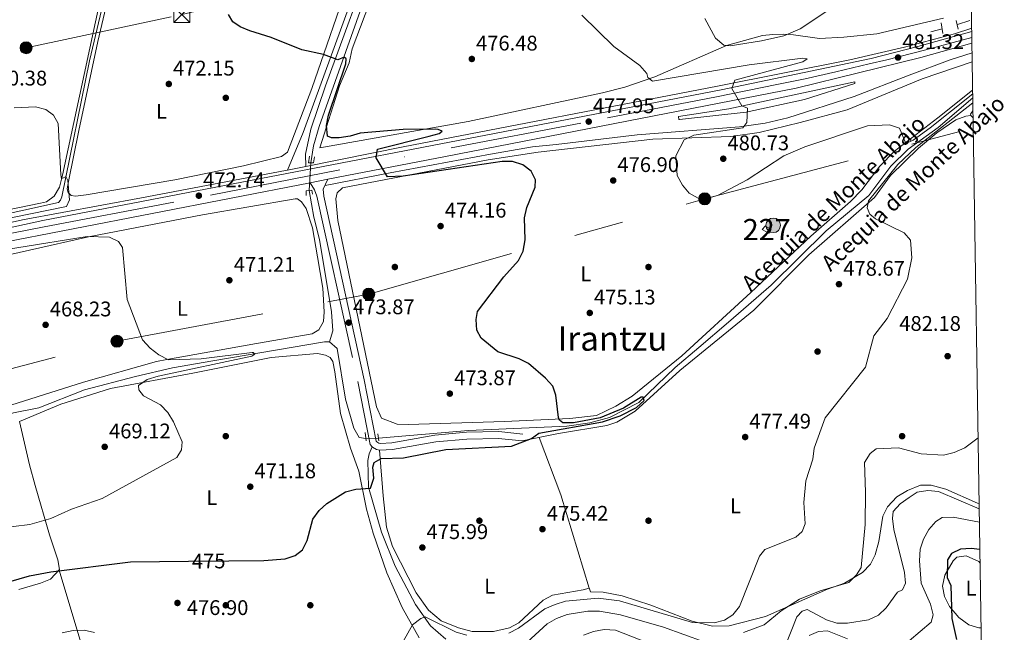
# Model space of a CAD drawing. Extents: x 600766 to 607668, y 724747 to 729476.
# Drawn here: x 607202 to 607668, y 725207 to 725497 of the extents above; entities that cross this region are included whole.
import ezdxf
from ezdxf.enums import TextEntityAlignment as Align

# ---------------------------------------------------------------- set-up
doc = ezdxf.new("R2010")
doc.units = 0
doc.header["$MEASUREMENT"] = 0
for name, pattern in [('DGN Style 2', [78.02674999999999, 46.81605, -31.2107]), ('DGN Style 3', [109.23745000000001, 78.02675, -31.2107]), ('DGN Style 4', [124.92082675000002, 62.42140000000001, -31.2107, 0.07802675, -31.2107]), ('DGN Style 5', [54.618725, 23.408025, -31.2107]), ('DGN Style 7', [156.0535, 70.22407500000001, -31.2107, 23.408025, -31.2107])]:
    doc.linetypes.add(name, pattern=pattern)
for name, color, linetype in [('Nivel 11', 7, 'Continuous'), ('Nivel 13', 7, 'Continuous'), ('Nivel 15', 7, 'Continuous'), ('Nivel 16', 7, 'Continuous'), ('Nivel 17', 7, 'Continuous'), ('Nivel 21', 7, 'Continuous'), ('Nivel 22', 7, 'Continuous'), ('Nivel 23', 7, 'Continuous'), ('Nivel 32', 7, 'Continuous'), ('Nivel 36', 7, 'Continuous'), ('Nivel 37', 7, 'Continuous'), ('Nivel 4', 7, 'Continuous'), ('Nivel 41', 7, 'Continuous'), ('Nivel 43', 7, 'Continuous'), ('Nivel 45', 7, 'Continuous'), ('Nivel 48', 7, 'Continuous'), ('Nivel 49', 7, 'Continuous'), ('Nivel 5', 7, 'Continuous'), ('Nivel 52', 7, 'Continuous'), ('Nivel 54', 7, 'Continuous'), ('Nivel 61', 7, 'Continuous'), ('Nivel 7', 7, 'Continuous')]:
    doc.layers.add(name, color=color, linetype=linetype)
doc.styles.add('Style-arial', font='arial.shx', dxfattribs={"bigfont": 'arialbig.shx'})
doc.styles.add('Style-ariali', font='ariali.shx', dxfattribs={"bigfont": 'arialibig.shx'})
doc.styles.add('Style-arialn', font='arialn.shx', dxfattribs={"bigfont": 'arialnbig.shx'})
doc.styles.add('Style-times', font='times.shx', dxfattribs={"bigfont": 'timesbig.shx'})

# ---------------------------------------------------------------- blocks, each defined once
blk = doc.blocks.new('5POZO')
at = {"layer": 'Nivel 13', "linetype": 'Continuous', "lineweight": 0}
h = blk.add_hatch(color=143, dxfattribs=at)
edge = h.paths.add_edge_path()
edge.add_arc((0, 0), 3.456, 0, 360)
at = {"layer": 'Nivel 13', "color": 4, "linetype": 'Continuous', "lineweight": 0}
blk.add_circle((0, 0), 3.456, dxfattribs=at)
blk = doc.blocks.new('5PATER')
at = {"layer": 'Nivel 7', "linetype": 'Continuous', "lineweight": 0}
h = blk.add_hatch(color=53, dxfattribs=at)
edge = h.paths.add_edge_path()
edge.add_ellipse((0, 0), major_axis=(-1.095731442945027, -1.110710700472634), ratio=0.9994222409660316, start_angle=0, end_angle=360)
blk = doc.blocks.new('5PERFI')
at = {"layer": 'Nivel 17', "linetype": 'Continuous', "lineweight": 0}
h = blk.add_hatch(color=7, dxfattribs=at)
edge = h.paths.add_edge_path()
edge.add_arc((0, 0), 1.55999999938624, 315.0000000018422, 675.0000000018422)
blk = doc.blocks.new('5PELE')
at = {"layer": 'Nivel 32', "linetype": 'Continuous', "lineweight": 0}
h = blk.add_hatch(color=9, dxfattribs=at)
edge = h.paths.add_edge_path()
edge.add_arc((-0.0002000001259148121, 0), 2.85, 0, 360)
at = {"layer": 'Nivel 32', "color": 8, "linetype": 'Continuous', "lineweight": 0}
blk.add_circle((-0.0002000001259148121, 0), 2.85, dxfattribs=at)
blk = doc.blocks.new('5TME')
at = {"layer": 'Nivel 32', "color": 7, "linetype": 'Continuous', "lineweight": 0}
for p, q in [((-3.75, 3.75), (3.75, -3.75)), ((3.722999999998137, 3.77599999983795), (-3.716000000014901, -3.783999999985099))]:
    blk.add_line(p, q, dxfattribs=at)
at = {"layer": 'Nivel 32', "color": 7, "linetype": 'Continuous', "lineweight": 0, "flags": 128}
blk.add_lwpolyline([(-3.75, -3.75), (3.75, -3.75), (3.75, 3.75), (-3.75, 3.75), (-3.716000000014901, -3.783999999985099)], dxfattribs=at)

msp = doc.modelspace()

# ---------------------------------------------------------------- linework, layer by layer
at = {"layer": 'Nivel 11', "color": 142, "linetype": 'DGN Style 3', "lineweight": 13}
for points in [[(607364.361, 725503.2010000001, 475.998), (607344.24, 725446.5390000001, 473.933), (607341.557, 725437.3859999999, 473.933), (607340.2579999999, 725429.263, 473.633)], [(607339.4780000001, 725416.23, 472.301), (607341.5930000001, 725403.4990000001, 472.466), (607344.331, 725393.003, 472.895), (607349.979, 725358.808, 472.009), (607350.5789999999, 725349.8289999999, 471.714), (607349.013, 725344.619, 471.202)], [(607372.2930000001, 725299.088, 473.261), (607414.767, 725302.686, 473.562), (607461.362, 725304.6440000001, 473.857), (607472.2649999999, 725306.2209999999, 473.961), (607481.6159999999, 725308.78, 474.445), (607495.395, 725315.9450000001, 475.017), (607512.702, 725332.479, 475.155), (607523.892, 725341.962, 475.682), (607537.861, 725353.902, 474.479)], [(606936.804, 725286.014, 465.603), (606956.7679999999, 725283.9210000001, 464.932), (606985.6570000001, 725277.5760000001, 465.301), (607028.169, 725270.9469999999, 465.891), (607038.156, 725270.712, 465.891), (607059.5700000001, 725272.0800000001, 465.891), (607091.717, 725278.453, 466.186), (607139.104, 725293.959, 467.167), (607172.388, 725301.9340000001, 467.661), (607199.5390000001, 725310.993, 468.547), (607211.5689999999, 725313.406, 468.547), (607233.1259999999, 725321.848, 468.842), (607257.291, 725328.24, 469.095), (607274.844, 725332.2520000001, 469.266), (607293.8160000001, 725335.6680000001, 470.612), (607346.693, 725344.564, 471.202), (607349.013, 725344.619, 471.202)], [(607349.013, 725344.619, 471.202), (607352.6640000001, 725341.5150000001, 471.792), (607356.7, 725317.527, 471.792), (607360.5260000001, 725303.6980000001, 472.087), (607363.1810000001, 725299.3740000001, 472.349), (607366.3289999999, 725298.881, 472.764)]]:
    msp.add_polyline3d(points, dxfattribs=at)
at = {"layer": 'Nivel 13', "color": 4, "linetype": 'Continuous', "lineweight": 0}
for points in [[(607243.369, 725510.8940000001, 472.097), (607235.558, 725477.443, 471.507), (607222.3859999999, 725413.2110000001, 469.737), (607221.845, 725411.554, 469.737), (607220.807, 725410.466, 469.737), (607140.098, 725392.689, 468.557), (607087.7790000001, 725377.9310000001, 467.759)], [(607653.423, 725460.0349999999, 478.694), (607637.014, 725446.0220000001, 477.434), (607622.878, 725435.817, 477.434), (607614.673, 725427.77, 476.843), (607604.1950000001, 725413.8360000001, 476.843), (607584.085, 725397.04, 475.661), (607557.979, 725371.4369999999, 475.07), (607537.861, 725353.902, 474.479)]]:
    msp.add_polyline3d(points, dxfattribs=at)
at = {"layer": 'Nivel 15', "color": 1, "linetype": 'Continuous', "lineweight": 0}
msp.add_polyline3d([(607553.7390000001, 725397.6740000001, 479.87), (607556.8729999999, 725396.0079999999, 479.87), (607557.99, 725397.872, 479.87), (607555.247, 725399.354, 480.165), (607553.7390000001, 725397.6740000001, 479.87)], dxfattribs=at)
at = {"layer": 'Nivel 16', "color": 4, "linetype": 'DGN Style 2', "lineweight": 0, "elevation": 481.632, "flags": 128}
msp.add_lwpolyline([(607646.138, 725494.7479999999), (607652.091, 725496.533)], dxfattribs=at)
at = {"layer": 'Nivel 16', "color": 4, "linetype": 'DGN Style 2', "lineweight": 0, "extrusion": (-0.1534906919226356, -0.04299133687462162, 0.9872144409634835), "elevation": -123980.9618865893, "flags": 128}
msp.add_lwpolyline([(-534719.9286192264, 770887.9470110363), (-534719.9286192266, 770882.3885893177)], dxfattribs=at)
at = {"layer": 'Nivel 21', "color": 1, "linetype": 'DGN Style 2', "lineweight": 0, "extrusion": (0.0260632032579429, -0.1667653080639805, 0.9856520894627377), "elevation": -104674.886958948, "flags": 128}
msp.add_lwpolyline([(712376.1988884443, 614110.6112905901), (712376.1988884443, 614105.3680792651)], dxfattribs=at)
at = {"layer": 'Nivel 21', "color": 1, "linetype": 'DGN Style 2', "lineweight": 0, "extrusion": (0.0341977444103605, -0.1325884405703752, 0.9905810515572967), "elevation": -74934.3936078019, "flags": 128}
msp.add_lwpolyline([(769582.501151134, 545624.7112082649), (769582.5011511338, 545620.4023632919)], dxfattribs=at)
at = {"layer": 'Nivel 21', "color": 1, "linetype": 'DGN Style 2', "lineweight": 0, "elevation": 474.183, "flags": 128}
for points in [[(607366.486, 725297.8030000001), (607365.909, 725301.754)], [(607372.483, 725297.7520000001), (607372.0179999999, 725301.0290000001)]]:
    msp.add_lwpolyline(points, dxfattribs=at)
at = {"layer": 'Nivel 21', "color": 7, "linetype": 'DGN Style 3', "lineweight": 0}
for points in [[(607329.213, 725425.8489999999, 473.825), (607336.6200000001, 725443.585, 474.906), (607369.03, 725532.585, 476.775), (607375.6869999999, 725549.4720000001, 477.955), (607380.1869999999, 725563.601, 477.955), (607383.473, 725575.8630000001, 478.84), (607384.0519999999, 725580.8300000001, 479.235), (607382.1170000001, 725608.5160000001, 481.79), (607382.2990000001, 725615.219, 482.415), (607380.1699999999, 725615.2660000001, 482.415), (607378.06, 725614.5390000001, 482.415), (607375.685, 725612.7409999999, 482.415), (607372.155, 725606.662, 482.119), (607363.0009999999, 725587.3160000001, 480.198), (607353.5279999999, 725572.567, 478.579), (607341.31, 725560.5109999999, 477.05), (607328.9510000001, 725546.574, 476.486), (607320.757, 725539.587, 476.514), (607299.953, 725523.753, 474.7), (607290.315, 725514.398, 474.154)], [(607339.885, 725419.8630000001, 474.075), (607341.994, 725416.5279999999, 474.075), (607343.131, 725413.4610000001, 474.075), (607362.4240000001, 725325.9210000001, 473.779), (607368.2590000001, 725296.0830000001, 474.075), (607369.2550000001, 725294.9750000001, 474.075)], [(607369.2550000001, 725294.9750000001, 474.075), (607369.4510000001, 725294.757, 474.075), (607371.315, 725293.6410000001, 474.075), (607372.9639999999, 725293.3900000001, 474.075), (607378.952, 725293.726, 474.37), (607399.3670000001, 725297.3060000001, 474.37), (607414.0349999999, 725298.621, 474.37), (607429.0430000001, 725298.9340000001, 474.37), (607440.26, 725297.794, 474.37)], [(607369.2550000001, 725294.9750000001, 474.075), (607367.8829999999, 725291.6529999999, 474.37), (607367.186, 725288.4450000001, 474.37), (607367.5830000001, 725275.787, 474.96), (607373.621, 725254.507, 476.094), (607380.138, 725238.44, 477.111), (607389.828, 725220.396, 479.27), (607396.882, 725210.22, 480.438), (607404.085, 725203.9480000001, 481.406)]]:
    msp.add_polyline3d(points, dxfattribs=at)
at = {"layer": 'Nivel 21', "color": 7, "linetype": 'Continuous', "lineweight": 0}
for points in [[(607337.81, 725427.5630000001, 473.962), (607337.646, 725433.3999999999, 474.208), (607340.1680000001, 725445.2579999999, 474.798), (607347.2250000001, 725465.733, 475.389), (607371.2620000001, 725531.7380000001, 476.775)], [(607348.226, 725421.479, 474.293), (607346.111, 725416.8900000001, 474.072), (607346.385, 725413.5120000001, 474.072), (607365.547, 725326.5700000001, 473.779), (607371.22, 725297.56, 474.075), (607371.5020000001, 725297.247, 474.075), (607372.415, 725296.7, 474.075), (607373.1159999999, 725296.5930000001, 474.075), (607378.585, 725296.8999999999, 474.37), (607398.9480000001, 725300.4709999999, 474.37), (607413.8589999999, 725301.808, 474.37), (607429.1710000001, 725302.1270000001, 474.37), (607440.5819999999, 725300.967, 474.37)]]:
    msp.add_polyline3d(points, dxfattribs=at)
at = {"layer": 'Nivel 21', "color": 7, "linetype": 'Continuous', "lineweight": 13}
for points in [[(606386.9310000001, 725166.8060000001, 457.635), (606451.2890000001, 725177.3770000001, 458.318), (606482.726, 725182.7039999999, 459.498), (606563.7590000001, 725197.4410000001, 459.793), (606597.112, 725205.4739999999, 460.088), (606623.058, 725212.6510000001, 460.678), (606709.507, 725241.689, 462.743), (606849.9029999999, 725289.7720000001, 464.514), (606932.0430000001, 725317.841, 466.579), (607027.071, 725350.487, 466.874), (607062.619, 725362.4720000001, 468.349), (607088.2849999999, 725371.065, 468.644), (607142.5009999999, 725386.588, 469.234), (607213.4920000001, 725402.0150000001, 470.709), (607534.3400000001, 725463.7930000001, 479.56), (607605.4070000001, 725478.6030000001, 481.33), (607627.3859999999, 725484.274, 481.36), (607652.9369999999, 725491.3430000001, 481.808)], [(607652.9099999999, 725493.0290000001, 481.104), (607644.729, 725490.369, 480.891), (607621.1769999999, 725483.9920000001, 480.891), (607595.2010000001, 725478.0519999999, 480.596), (607532.6810000001, 725465.55, 479.416), (607383.966, 725436.7650000001, 474.696), (607337.81, 725427.5630000001, 473.962), (607329.213, 725425.8489999999, 473.826), (607328.283, 725425.663, 473.811), (607260.1399999999, 725412.78, 471.451), (607203.824, 725402.2820000001, 470.565), (607132.534, 725386.415, 469.385), (607076.003, 725369.29, 468.5), (607015.9029999999, 725348.7380000001, 466.73), (606884.6640000001, 725303.986, 465.265), (606881.163, 725302.7919999999, 465.226), (606751.5530000001, 725258.595, 463.78), (606651.925, 725224.2309999999, 461.42), (606618.3300000001, 725213.345, 460.83), (606576.635, 725202.2039999999, 459.945), (606493.352, 725186.4750000001, 459.355), (606492.288, 725186.274, 457.289)], [(607653.0220000001, 725485.8400000001, 481.783), (607628.8060000001, 725479.1400000001, 481.36), (607569.925, 725464.558, 481.064), (607403.902, 725432.267, 475.754), (607348.226, 725421.479, 474.294), (607339.885, 725419.8630000001, 474.075), (607190.1950000001, 725390.8589999999, 470.149), (607128.0930000001, 725376.3859999999, 468.968), (607083.165, 725363.25, 468.673), (607041.5519999999, 725348.645, 467.493), (606941.0889999999, 725314.4410000001, 466.204), (606938.587, 725313.5889999999, 466.172), (606788.679, 725262.551, 464.248), (606628.9380000001, 725208.1300000001, 461.003), (606593.0349999999, 725198.0549999999, 460.708), (606560.1680000001, 725190.4040000001, 460.118), (606534.6510000001, 725185.6130000001, 459.971)], [(607653.094, 725481.244, 482.137), (607642.815, 725477.9550000001, 481.973), (607623.3060000001, 725470.7450000001, 481.088), (607597.2409999999, 725460.719, 481.383), (607565.9809999999, 725450.5689999999, 480.793), (607555.2110000001, 725448.023, 480.498), (607543.0590000001, 725446.372, 480.203), (607494.568, 725442.497, 478.433), (607456.3659999999, 725437.9990000001, 477.843), (607445.192, 725436.8049999999, 476.662), (607425.2820000001, 725433.423, 476.662), (607377.837, 725424.621, 474.597), (607347.037, 725418.5660000001, 474.302)], [(607546.288, 725453.2620000001, 480.193), (607514.655, 725449.706, 479.013), (607514.3630000001, 725449.7960000001, 479.013), (607514.2309999999, 725451.243, 479.013), (607538.0320000001, 725454.807, 479.898), (607597.587, 725467.5360000001, 481.373), (607597.605, 725466.7620000001, 481.373), (607573.8030000001, 725459.2339999999, 481.078), (607546.288, 725453.2620000001, 480.193)]]:
    msp.add_polyline3d(points, dxfattribs=at)
at = {"layer": 'Nivel 21', "color": 1, "linetype": 'DGN Style 2', "lineweight": 0}
for points in [[(607339.6059999999, 725432.4990000001, 474.249), (607339.189, 725429.209, 474.249), (607341.538, 725429.327, 474.544), (607341.9680000001, 725432.06, 474.249)], [(607338.006, 725413.895, 474.544), (607338.078, 725416.0630000001, 474.249), (607340.6699999999, 725416.372, 474.249), (607340.963, 725414.46, 474.249)]]:
    msp.add_polyline3d(points, dxfattribs=at)
at = {"layer": 'Nivel 22', "color": 142, "linetype": 'DGN Style 5', "lineweight": 0, "extrusion": (-0.006063297496890744, -0.1013114824063809, 0.9948362779654177), "elevation": -76705.61139074912, "flags": 128}
msp.add_lwpolyline([(562917.485233522, 756525.165049054), (562917.485233522, 756538.2891380889)], dxfattribs=at)
at = {"layer": 'Nivel 22', "color": 142, "linetype": 'DGN Style 5', "lineweight": 0, "extrusion": (-0.08294590258720097, -0.002878907081748927, 0.9965498929496752), "elevation": -51995.48353128487, "flags": 128}
msp.add_lwpolyline([(-703794.4690779664, 630017.748064449), (-703794.4690779664, 630023.7363157799)], dxfattribs=at)
at = {"layer": 'Nivel 22', "color": 30, "linetype": 'DGN Style 5', "lineweight": 30, "elevation": 475, "flags": 128}
msp.add_lwpolyline([(607282.304, 725240.7960000001), (607301.5149999999, 725241.0190000001)], dxfattribs=at)
at = {"layer": 'Nivel 23', "color": 7, "linetype": 'DGN Style 4', "lineweight": 0}
msp.add_polyline3d([(607187.78, 725393.9180000001, 470.143), (607214.1140000001, 725398.936, 470.775), (607292.729, 725413.923, 472.871), (607406.676, 725436.4469999999, 475.956), (607480.663, 725450.4979999999, 478.136), (607532.199, 725460.4950000001, 479.674), (607560.791, 725466.2650000001, 480.493), (607574.0830000001, 725469.0249999999, 480.833), (607588.6300000001, 725472.287, 480.996), (607604.4310000001, 725476.051, 481.286), (607612.7069999999, 725478.058, 481.316), (607630.6170000001, 725482.5179999999, 481.404), (607652.98, 725488.592, 481.796)], dxfattribs=at)
at = {"layer": 'Nivel 32', "color": 6, "linetype": 'DGN Style 7', "lineweight": 0}
for points in [[(606710.45, 725367.6939999999, 469.971), (606792.9909999999, 725385.7080000001, 465.75), (606938.247, 725421.8459999999, 480.289), (607121.9639999999, 725463.152, 470.017), (607205.5090000001, 725483.7039999999, 471.202), (607279.209, 725499.381, 473.254), (607460.7649999999, 725542.0860000001, 486.046), (607541.0719999999, 725560.531, 490.404), (607640.013, 725583.9040000001, 499.093), (607651.4580000001, 725586.487, 500.938)], [(604406.19, 725109.6259999999, 428.387), (604570.2420000001, 725105.274, 426.398), (604742.226, 725100.5719999999, 428.482), (605083.395, 725097.79, 436.043), (605348.568, 725084.824, 437.227), (605509.163, 725075.9739999999, 439.55), (605650.9469999999, 725066.939, 442.048), (605806.4380000001, 725058.4539999999, 445.158), (606003.781, 725047.996, 454.129), (606160.8260000001, 725079.5889999999, 458.121), (606503.4010000001, 725144.0320000001, 458.396), (606674.2609999999, 725186.2779999999, 461.799), (606786.568, 725215.807, 463.193), (606916.369, 725253.983, 466.458), (607059.993, 725288.6499999999, 466.62), (607151.284, 725319.6599999999, 467.386), (607248.531, 725344.8700000001, 469.671), (607367.6329999999, 725367.1340000001, 473.711), (607526.598, 725412.2650000001, 479.989), (607653.645, 725445.8030000001, 480.949)]]:
    msp.add_polyline3d(points, dxfattribs=at)
at = {"layer": 'Nivel 36', "color": 92, "linetype": 'Continuous', "lineweight": 0, "elevation": 481.082, "flags": 128}
for points in [[(607653.5179999999, 725453.935), (607652.94, 725453.267), (607652.3870000001, 725452.2509999999), (607652.4780000001, 725451.6880000001)], [(607653.571, 725450.523), (607652.4780000001, 725451.6880000001)]]:
    msp.add_lwpolyline(points, dxfattribs=at)
at = {"layer": 'Nivel 36', "color": 92, "linetype": 'Continuous', "lineweight": 0, "extrusion": (0.8170143049090426, 0.3298068641671571, 0.4729852618446166), "elevation": 735520.6157702494, "flags": 128}
msp.add_lwpolyline([(445211.8912155681, -394311.6068105745), (445149.9880685762, -394299.6872173974), (445096.9009206163, -394287.2251022684)], dxfattribs=at)
at = {"layer": 'Nivel 36', "color": 92, "linetype": 'Continuous', "lineweight": 0}
for points in [[(607238.297, 725511.625, 472.688), (607241.4610000001, 725512.7620000001, 472.983), (607244.351, 725513.2180000001, 472.983), (607245.227, 725512.949, 473.278), (607245.179, 725510.9169999999, 472.983), (607239.405, 725486.595, 472.499), (607230.4269999999, 725444.612, 470.46), (607225.5260000001, 725420.4299999999, 470.065), (607224.882, 725416.925, 470.032), (607225.406, 725415.196, 470.032), (607226.794, 725413.7790000001, 469.737), (607228.929, 725413.443, 470.032), (607233.8770000001, 725414.122, 470.213), (607275.9480000001, 725421.169, 471.212), (607308.463, 725427.808, 472.688), (607326.4410000001, 725432.2, 474.753), (607329.1939999999, 725434.392, 474.458), (607340.736, 725464.4639999999, 474.458), (607359.506, 725518.8459999999, 476.86), (607375.6399999999, 725559.274, 477.703), (607381.642, 725575.648, 479.133), (607381.2790000001, 725590.5449999999, 480.358), (607378.595, 725614.723, 482.423)], [(607639.5560000001, 725497.6429999999, 483.362), (607607.962, 725490.3219999999, 483.658), (607592.442, 725488.754, 483.732), (607580.8940000001, 725488.0290000001, 483.953), (607568.6680000001, 725489.7690000001, 485.133), (607563.773, 725490.064, 486.263), (607558.8829999999, 725490.0220000001, 487.194), (607553.879, 725489.5009999999, 487.165), (607536.9550000001, 725484.8260000001, 485.688), (607502.9680000001, 725469.8800000001, 480.653), (607488.8570000001, 725465.098, 478.921), (607478.2720000001, 725462.396, 477.943), (607414.699, 725448.9010000001, 476.08), (607344.527, 725436.382, 474.807), (607353.79, 725465.709, 474.807), (607358.368, 725476.551, 475.102), (607359.854, 725483.162, 475.397), (607373.9070000001, 725520.3940000001, 476.507)], [(607147.0290000001, 725498.517, 471.634), (607134.8840000001, 725479.7579999999, 470.623), (607124.855, 725450.122, 469.738), (607112.3049999999, 725425.9950000001, 468.919), (607108.0560000001, 725419.193, 468.853), (607101.6880000001, 725411.7620000001, 468.853), (607087.379, 725399.4310000001, 468.853), (607072.548, 725384.6699999999, 468.853), (607061.271, 725374.818, 468.853), (607060.0449999999, 725373.639, 468.853), (607059.871, 725372.861, 468.558), (607060.2690000001, 725372.3870000001, 468.558), (607063.4510000001, 725372.753, 468.263), (607084.544, 725379.895, 468.263), (607130.8670000001, 725392.4380000001, 468.558), (607154.709, 725398.3230000001, 468.558), (607212.3260000001, 725410.2050000001, 469.738), (607215.139, 725410.8800000001, 469.738), (607218.7520000001, 725413.48, 469.738), (607221.2990000001, 725417.804, 469.976), (607222.706, 725423.408, 470.555), (607241.0530000001, 725508.584, 472.393)], [(607653.158, 725477.078, 480.592), (607629.5390000001, 725468.9439999999, 480.942), (607593.9850000001, 725454.3330000001, 481.112), (607571.817, 725448.2760000001, 480.582), (607552.3659999999, 725443.638, 480.831), (607538.935, 725441.6769999999, 480.813), (607502.071, 725440.4380000001, 479.115), (607447.8729999999, 725434.3829999999, 476.184), (607424.173, 725430.659, 475.443), (607355.165, 725417.5, 473.796), (607352.7069999999, 725415.121, 473.796), (607352.1000000001, 725412.206, 473.796), (607352.996, 725401.9280000001, 473.796), (607371.3600000001, 725313.835, 473.501), (607373.712, 725308.476, 473.796), (607381.057, 725305.673, 473.796), (607386.2220000001, 725305.4850000001, 473.796), (607431.8160000001, 725306.869, 475.21), (607462.7779999999, 725308.2720000001, 475.271), (607475.409, 725309.8289999999, 475.271), (607484.4920000001, 725314.203, 475.271), (607492.311, 725318.837, 475.861), (607515.7390000001, 725338.057, 476.451), (607548.3870000001, 725368.0190000001, 477.09), (607576.767, 725394.6270000001, 478.811), (607595.6429999999, 725410.986, 479.894), (607600.933, 725416.5279999999, 480.128), (607609.439, 725427.7010000001, 480.286), (607616.433, 725434.8640000001, 480.282), (607636.967, 725450.5760000001, 480.902), (607653.368, 725463.5860000001, 480.39)], [(607652.4780000001, 725451.6880000001, 481.082), (607650.128, 725451.321, 480.786), (607645.4340000001, 725449.642, 480.765), (607636.368, 725443.5020000001, 481.006), (607627.6910000001, 725436.2609999999, 481.082), (607614.4340000001, 725423.3, 481.082), (607606.946, 725412.871, 480.786), (607575.818, 725385.804, 478.8), (607549.898, 725359.663, 477.444), (607514.8019999999, 725331, 476.656), (607493.693, 725311.835, 476.066), (607485.0279999999, 725306.5860000001, 476.066), (607480.2949999999, 725305.01, 476.066), (607457.477, 725301.1980000001, 475.886), (607440.26, 725297.794, 474.37)], [(607198.3400000001, 725314.5860000001, 467.874), (607232.6980000001, 725325.5560000001, 469.054), (607267.2790000001, 725335.2749999999, 470.234), (607272.1880000001, 725336.2620000001, 470.234), (607314.558, 725343.7479999999, 471.119), (607340.943, 725348.436, 472.004), (607344.091, 725350.2520000001, 472.004), (607346.2220000001, 725354.1699999999, 472.004), (607346.595, 725358.821, 472.004), (607345.9439999999, 725369.926, 472.004), (607343.462, 725384.8559999999, 472.594), (607341.0090000001, 725398.5290000001, 473.184), (607338.0830000001, 725407.743, 473.479), (607335.7860000001, 725410.7820000001, 473.479), (607334.01, 725412.287, 473.479), (607332.8500000001, 725412.26, 473.479), (607289.03, 725404.7390000001, 472.594), (607235.03, 725394.2690000001, 470.234), (607179.138, 725381.7220000001, 468.619)], [(607391.513, 725204.625, 480.839), (607383.4070000001, 725218.882, 477.691), (607376.1910000001, 725235.3019999999, 476.764), (607369.662, 725254.183, 475.653), (607366.592, 725265.487, 475.095), (607362.96, 725283.4340000001, 474.699), (607359.0279999999, 725294.2679999999, 473.814), (607354.2860000001, 725310.6910000001, 473.224), (607351.592, 725330.4510000001, 472.929), (607350.585, 725335.317, 472.687), (607349.399, 725337.2650000001, 472.634), (607347.1510000001, 725338.2749999999, 472.634), (607343.4580000001, 725339.058, 472.634), (607321.4979999999, 725337.2069999999, 472.411), (607284.3759999999, 725329.8570000001, 470.738), (607245.443, 725322.5760000001, 470.115), (607221.9380000001, 725315.202, 469.119), (607202.3330000001, 725306.8530000001, 468.785)], [(607202.3330000001, 725306.8530000001, 468.785), (607207.202, 725286.3530000001, 468.152), (607209.791, 725276.6869999999, 468.612), (607216.665, 725253.3360000001, 470.91), (607220.602, 725241.541, 472.874), (607221.337, 725236.8430000001, 474.109), (607217.1329999999, 725232.4010000001, 474.911), (607212.399, 725230.3900000001, 475.297), (607202.122, 725227.49, 475.289)], [(607448.2220000001, 725299.368, 475.071), (607458.4569999999, 725272.233, 475.782), (607471.967, 725228.0830000001, 476.841), (607469.0830000001, 725227.338, 477.431), (607454.639, 725224.77, 477.431), (607450.1939999999, 725222.4269999999, 477.431), (607438.706, 725211.6270000001, 478.021), (607434.27, 725209.3729999999, 478.279), (607426.618, 725207.568, 478.316), (607416.56, 725207.619, 478.316), (607410.041, 725209.3019999999, 478.906), (607401.9340000001, 725212.6869999999, 479.201), (607395.9169999999, 725217.669, 478.906), (607390.05, 725225.8060000001, 478.68), (607378.8600000001, 725247.7239999999, 477.136), (607376.058, 725256.9439999999, 476.849), (607374.4210000001, 725271.696, 476.249), (607372.685, 725293.432, 474.075)], [(607656.408, 725268.057, 488.359), (607655.7390000001, 725268.2350000001, 488.36), (607640.702, 725274.8999999999, 488.06), (607633.702, 725276.815, 487.469), (607628.6669999999, 725276.797, 487.221), (607622.5970000001, 725274.338, 486.878), (607617.5449999999, 725271.22, 487.468), (607613.111, 725266.5689999999, 486.878), (607610.818, 725262.159, 486.295), (607609.051, 725250.227, 485.697), (607607.27, 725243.8030000001, 485.402), (607604.9650000001, 725239.372, 485.402), (607601.317, 725235.479, 485.402), (607592.6939999999, 725230.4979999999, 484.517), (607584.638, 725227.696, 484.222), (607555.3559999999, 725214.719, 482.747), (607538.1529999999, 725210.2479999999, 481.272), (607530.324, 725210.0619999999, 480.092), (607520.628, 725212.4180000001, 479.655), (607501.078, 725220.004, 478.322), (607487.5290000001, 725224.517, 478.027), (607478.497, 725226.1400000001, 477.732), (607472.4979999999, 725226.288, 477.142), (607471.9240000001, 725228.223, 476.837)], [(607657.3200000001, 725209.358, 502.95), (607656.318, 725209.368, 502.835), (607651.6200000001, 725210.808, 502.084), (607646.78, 725214.139, 501.201), (607642.3800000001, 725219.477, 500.471), (607640.0160000001, 725224.2280000001, 500.299), (607639.145, 725228.9890000001, 500.192), (607640.253, 725234.253, 499.961), (607644.078, 725241.0530000001, 500.035), (607645.9299999999, 725242.713, 500.176), (607650.3700000001, 725243.409, 500.471), (607656.254, 725240.7660000001, 500.471), (607656.842, 725240.1130000001, 500.579)]]:
    msp.add_polyline3d(points, dxfattribs=at)
at = {"layer": 'Nivel 4', "color": 30, "linetype": 'Continuous', "lineweight": 30, "flags": 128}
for points, elevation in [([(607301.5149999999, 725241.0190000001), (607318.023, 725241.2110000001), (607328.129, 725242.013), (607332.871, 725243.6000000001), (607336.2990000001, 725246.158), (607338.5460000001, 725250.6159999999), (607341.2139999999, 725260.712), (607344.1510000001, 725264.7609999999), (607347.7820000001, 725268.2139999999), (607356.703, 725273.6400000001), (607361.5349999999, 725274.9280000001), (607368.554, 725275.4410000001), (607369.976, 725280.179), (607369.6070000001, 725285.27), (607370.1470000001, 725287.56), (607373.5179999999, 725289.4720000001), (607384.0900000001, 725289.7280000001), (607404.0719999999, 725293.628), (607435.1200000001, 725295.2930000001), (607444.69, 725298.838), (607448.1030000001, 725301.405), (607478.318, 725306.767), (607486.655, 725309.6140000001), (607494.301, 725313.5190000001), (607497.9310000001, 725316.8870000001), (607497.547, 725318.463), (607496.605, 725318.49), (607488.148, 725313.2309999999), (607477.0830000001, 725308.7180000001), (607464.52, 725306.257), (607459.513, 725306.369), (607457.899, 725307.618), (607457.375, 725308.8430000001), (607456.2320000001, 725319.412), (607454.744, 725323.6840000001), (607451.337, 725327.4650000001), (607443.2620000001, 725334.3829999999), (607438.791, 725336.6229999999), (607428.6810000001, 725339.844), (607420.837, 725346.2960000001), (607418.815, 725350.1100000001), (607418.4979999999, 725355.1030000001), (607419.165, 725358.952), (607431.608, 725375.399), (607438.4469999999, 725383.1270000001), (607440.7490000001, 725387.567), (607441.665, 725392.787), (607441.3219999999, 725403.21), (607442.3899999999, 725408.1030000001), (607446.3700000001, 725417.7039999999), (607446.584, 725421.2239999999), (607444.4569999999, 725425.283), (607440.5009999999, 725428.4010000001), (607435.733, 725429.878), (607430.7309999999, 725429.9569999999), (607383.861, 725422.946), (607376.591, 725422.6300000001), (607371.128, 725431.5989999999), (607371.8230000001, 725435.7860000001), (607396.1769999999, 725441.8300000001), (607401.006, 725443.213), (607402.3670000001, 725444.2849999999), (607400.5160000001, 725445.0830000001), (607399.369, 725445.185), (607383.9750000001, 725445.0349999999), (607363.6270000001, 725443.3600000001), (607358.855, 725441.865), (607353.723, 725441.148), (607349.962, 725441.0590000001), (607348.1599999999, 725441.9070000001), (607347.645, 725446.896), (607348.665, 725451.871), (607356.851, 725476.1769999999), (607356.896, 725478.456), (607355.9839999999, 725479.3260000001), (607353.094, 725478.0190000001), (607346.203, 725480.479), (607335.9439999999, 725482.673), (607321.4210000001, 725488.548), (607311.416, 725491.672), (607306.8260000001, 725493.6540000001), (607303.355, 725495.9480000001), (607301.291, 725499.4639999999)], 475), ([(607656.7450000001, 725246.365), (607652.7309999999, 725246.872), (607647.6440000001, 725246.558), (607643.388, 725244.5419999999), (607641.422, 725241.5349999999), (607641.3400000001, 725233.0630000001), (607643.1200000001, 725229.415), (607643.5730000001, 725213.7960000001), (607645.6939999999, 725203.7520000001)], 500), ([(607197.338, 725231.068), (607207.094, 725233.976), (607217.3, 725235.8030000001), (607254.865, 725240.4780000001), (607282.304, 725240.7960000001)], 475)]:
    msp.add_lwpolyline(points, dxfattribs=dict(at, elevation=elevation))
at = {"layer": 'Nivel 49', "color": 7, "linetype": 'Continuous', "lineweight": 0, "extrusion": (7.015390099063044e-05, -0.004541846084134581, 0.999989683303072), "elevation": -2770.637761966238, "flags": 128}
msp.add_lwpolyline([(607652.9017036066, 725486.2420261309), (607652.9867053602, 725480.7389693712)], dxfattribs=at)
at = {"layer": 'Nivel 5', "color": 30, "linetype": 'Continuous', "lineweight": 0, "flags": 128}
for points, elevation in [([(607468.3940000001, 725499.0689999999), (607483.6329999999, 725484.361), (607495.828, 725475.392), (607499.1399999999, 725471.4610000001), (607499.679, 725469.592), (607501.9480000001, 725467.8640000001), (607547.7069999999, 725475.628), (607573.084, 725478.764), (607575.0730000001, 725478.415), (607572.9780000001, 725476.979), (607540.8019999999, 725468.3910000001), (607539.487, 725464.408), (607544.111, 725456.2409999999), (607546.862, 725455.068), (607546.577, 725448.2779999999), (607544.703, 725445.906), (607521.4380000001, 725442.337), (607516.915, 725440.146), (607512.99, 725432.652), (607513.5889999999, 725423.264), (607516.037, 725418.7860000001), (607519.246, 725414.9510000001), (607523.463, 725412.5760000001), (607527.676, 725412.379), (607532.692, 725413.7849999999), (607546.6240000001, 725421.2949999999), (607564.081, 725432.5819999999), (607573.98, 725436.898), (607603.628, 725446.7609999999)], 480), ([(607526.679, 725497.544), (607531.7320000001, 725488.318), (607535.6740000001, 725484.946), (607538.6510000001, 725484.6699999999), (607553.54, 725487.0150000001), (607563.9890000001, 725489.3319999999), (607571.7860000001, 725492.648), (607587.287, 725502.946)], 485), ([(607603.628, 725446.7609999999), (607613.986, 725447.256), (607618.7420000001, 725445.717), (607621.821, 725438.382), (607625.2490000001, 725439.9979999999), (607633.351, 725445.8600000001), (607653.395, 725461.835)], 480), ([(607653.459, 725457.733), (607626.496, 725436.605), (607617.915, 725428.467), (607604.1440000001, 725411.3740000001), (607603.533, 725407.943), (607604.743, 725404.952), (607607.469, 725402.7390000001), (607621.041, 725396.229), (607623.9979999999, 725392.6359999999), (607624.658, 725384.2820000001), (607622.5760000001, 725374.1740000001), (607612.9950000001, 725355.6470000001), (607606.6540000001, 725347.466), (607602.7, 725332.568), (607583.6610000001, 725308.6969999999), (607578.4569999999, 725294.2579999999), (607577.717, 725289.1599999999), (607574.4199999999, 725278.8200000001), (607573.4240000001, 725268.605), (607574.158, 725258.564), (607572.712, 725254.8659999999), (607569.753, 725252.27), (607555.0889999999, 725246.3770000001), (607552.4890000001, 725243.2949999999), (607543.0050000001, 725219.453), (607539.98, 725215.469), (607535.9310000001, 725212.9469999999), (607531.075, 725211.7479999999), (607520.77, 725211.889), (607486.341, 725222.1440000001), (607476.1969999999, 725223.358), (607460.6869999999, 725221.9169999999), (607455.8489999999, 725220.3740000001), (607450.943, 725218.2550000001), (607438.504, 725209.139), (607433.9880000001, 725206.8119999999)], 480), ([(607199.9140000001, 725455.3130000001), (607210.004, 725455.7509999999), (607214.9340000001, 725454.5320000001), (607218.4639999999, 725451.8430000001), (607220.7380000001, 725447.837), (607221.909, 725423.5549999999), (607222.2949999999, 725421.881), (607223.2280000001, 725422.2), (607224.3030000001, 725422.8200000001), (607225.24, 725420.9110000001), (607226, 725411.8189999999), (607224.639, 725408.6680000001), (607166.4480000001, 725396.838)], 470), ([(607167.6510000001, 725383.746), (607234.3559999999, 725394.477), (607244.987, 725394.149), (607249.2450000001, 725392.0719999999), (607251.145, 725389.196), (607253.362, 725364.642), (607260.645, 725345.5449999999), (607264.2080000001, 725341.6300000001), (607268.2930000001, 725338.459), (607272.905, 725336.0930000001), (607288.281, 725336.6229999999), (607312.473, 725339.558), (607313.0260000001, 725339.5220000001), (607313.737, 725338.747), (607312.3740000001, 725337.774), (607267.939, 725328.3500000001), (607262.777, 725326.841), (607258.6950000001, 725323.9480000001), (607258.8840000001, 725321.8970000001), (607261.081, 725319.0279999999), (607269.104, 725314.763), (607272.53, 725311.121), (607275.189, 725306.8300000001), (607279.371, 725297.331), (607279.017, 725293.4610000001), (607276.875, 725289.845), (607241.5830000001, 725270.5079999999), (607226.9539999999, 725265.4639999999), (607217.2050000001, 725261.0970000001), (607207.3219999999, 725258.189), (607191.75, 725256.3670000001)], 470), ([(607655.923, 725299.2380000001), (607649.683, 725294.523), (607644.702, 725292.3119999999), (607639.575, 725291.003), (607628.994, 725291.575), (607618.304, 725294.5020000001), (607607.648, 725294.0249999999), (607604.818, 725291.8260000001), (607602.2590000001, 725287.5900000001), (607602.6059999999, 725273.449), (607602.577, 725258.2620000001), (607600.5900000001, 725237.9340000001), (607598.483, 725234.435), (607594.855, 725230.8330000001), (607581.169, 725226.888), (607571.3770000001, 725222.898), (607562.7660000001, 725217.3119999999), (607554.791, 725210.825), (607545.034, 725207.1429999999)], 485), ([(607656.4450000001, 725265.6799999999), (607637.179, 725273.7919999999), (607632.149, 725274.325), (607627.1969999999, 725273.521), (607623.3049999999, 725271.0220000001), (607619.068, 725268.0490000001), (607615.788, 725264.277), (607615.422, 725261.031), (607616.0419999999, 725255.798), (607621.128, 725235.52), (607621.544, 725230.5290000001), (607620.135, 725227.327), (607617.784, 725226.2309999999), (607612.466, 725218.777), (607608.7849999999, 725215.398), (607604.0430000001, 725213.182), (607594.1410000001, 725211.6140000001), (607589.0689999999, 725211.5860000001), (607584.284, 725213.0449999999), (607575.0530000001, 725218.037), (607572.6939999999, 725217.288), (607570.135, 725214.5530000001), (607564.5349999999, 725200.21)], 490), ([(607656.544, 725259.3049999999), (607644.1300000001, 725261.717), (607638.899, 725261.4780000001), (607635.8800000001, 725259.6669999999), (607632.594, 725255.898), (607630.1810000001, 725251.202), (607628.54, 725246.4720000001), (607628.243, 725241.091), (607628.9610000001, 725230.388), (607633.466, 725220.571), (607634.675, 725215.524), (607633.7690000001, 725211.95), (607623.3219999999, 725203.1429999999)], 495), ([(607414.007, 725205.788), (607409.0449999999, 725207.3570000001), (607394.3910000001, 725214.534), (607392.3289999999, 725213.7919999999), (607388.422, 725210.6699999999), (607383.862, 725202.8389999999)], 480), ([(607526.3060000001, 725202.7650000001), (607507.0260000001, 725209.638), (607486.7919999999, 725215.442), (607476.7620000001, 725217.2490000001), (607471.351, 725217.253), (607461.479, 725215.5800000001), (607456.4340000001, 725213.6799999999), (607452.087, 725211.2010000001), (607436.9180000001, 725197.3729999999)], 485), ([(607237.915, 725207.102), (607232.939, 725208.172), (607227.8430000001, 725208.0009999999), (607222.619, 725206.986)], 480), ([(607503.3740000001, 725200.8360000001), (607484.361, 725208.256), (607479.03, 725208.5260000001), (607473.953, 725207.564), (607469.264, 725205.827)], 490), ([(607594.1980000001, 725204.1880000001), (607584.716, 725207.9070000001), (607580.365, 725207.655), (607575.956, 725205.669)], 495)]:
    msp.add_lwpolyline(points, dxfattribs=dict(at, elevation=elevation))
at = {"layer": 'Nivel 52', "color": 1, "linetype": 'Continuous', "lineweight": 0}
msp.add_3dface([(607553.7390000001, 725397.6740000001, 479.87), (607556.8729999999, 725396.0079999999, 479.87), (607557.99, 725397.872, 479.87), (607555.247, 725399.354, 480.165)], dxfattribs=at)
at = {"layer": 'Nivel 54', "color": 9, "linetype": 'Continuous', "lineweight": 0}
msp.add_polyline3d([(607190.1950000001, 725390.8589999999, 470.149), (607339.885, 725419.8630000001, 474.075), (607348.226, 725421.479, 474.294), (607403.902, 725432.267, 475.754), (607569.925, 725464.558, 481.064), (607628.8060000001, 725479.1400000001, 481.36), (607653.0220000001, 725485.8400000001, 481.783), (607652.9369999999, 725491.3430000001, 481.808), (607627.3859999999, 725484.274, 481.36), (607605.4070000001, 725478.6030000001, 481.33), (607534.3400000001, 725463.7930000001, 479.56), (607213.4920000001, 725402.0150000001, 470.709), (607142.5009999999, 725386.588, 469.234)], dxfattribs=at)
at = {"layer": 'Nivel 61', "color": 7, "linetype": 'Continuous', "lineweight": 0, "flags": 128}
msp.add_lwpolyline([(600766.45, 729373.5700000001), (604178.7, 729424.1499999999), (607590.97, 729476.4199999999), (607626.95, 727163.0700000001), (607662.9099999999, 724849.76), (604248.3500000001, 724797.49), (600833.78, 724746.9199999999), (600800.1200000001, 727060.22)], close=True, dxfattribs=at)

# ---------------------------------------------------------------- block references
at = {"layer": 'Nivel 13', "color": 4, "linetype": 'Continuous', "lineweight": 0}
msp.add_blockref('5POZO', (607559.0220000001, 725399.719, 479.122), dxfattribs=at)
at = {"layer": 'Nivel 17', "color": 7, "linetype": 'Continuous', "lineweight": 0}
for p in [(607300.0009999999, 725460.0009999999, 472.655), (607380.0009999999, 725380.0009999999, 473.819), (607500.0009999999, 725380.0009999999, 477.655), (607580.0009999999, 725340.0009999999, 477.749), (607300.0009999999, 725300.0009999999, 470.574), (607620.0009999999, 725300.0009999999, 483.06), (607420.0009999999, 725260.0009999999, 475.295), (607500.0009999999, 725260.0009999999, 475.576), (607300.0009999999, 725220.0009999999, 476.538), (607340.0009999999, 725220.0009999999, 476.197)]:
    msp.add_blockref('5PERFI', p, dxfattribs=at)
at = {"layer": 'Nivel 32', "color": 7, "linetype": 'Continuous', "lineweight": 0}
msp.add_blockref('5TME', (607279.209, 725499.381, 473.254), dxfattribs=at)
at = {"layer": 'Nivel 32', "color": 8, "linetype": 'Continuous', "lineweight": 0}
for p in [(607205.5090000001, 725483.7039999999, 471.202), (607526.598, 725412.2650000001, 479.989), (607367.6329999999, 725367.1340000001, 473.711), (607248.531, 725344.8700000001, 469.671)]:
    msp.add_blockref('5PELE', p, dxfattribs=at)
at = {"layer": 'Nivel 7', "color": 53, "linetype": 'Continuous', "lineweight": 0}
for p in [(607416.4140000001, 725478.4040000001, 476.475), (607618.074, 725479.0819999999, 481.324), (607273.038, 725466.5700000001, 472.151), (607471.729, 725448.7749999999, 477.951), (607535.3899999999, 725431.22, 480.733), (607483.301, 725420.922, 476.898), (607287.2649999999, 725413.733, 472.742), (607401.6499999999, 725399.3670000001, 474.162), (607301.703, 725373.7220000001, 471.211), (607590.1229999999, 725371.8700000001, 478.668), (607472.2150000001, 725358.274, 475.128), (607214.756, 725352.649, 468.233), (607358.1259999999, 725353.6740000001, 473.867), (607641.537, 725337.837, 482.182), (607406.0090000001, 725320.105, 473.867), (607545.747, 725299.5689999999, 477.488), (607242.7150000001, 725294.94, 469.118), (607311.587, 725276.0800000001, 471.183), (607449.841, 725255.9979999999, 475.423), (607393.0149999999, 725247.3160000001, 475.987), (607277.1340000001, 725221.0970000001, 476.898)]:
    msp.add_blockref('5PATER', p, dxfattribs=at)

# ---------------------------------------------------------------- texts
at = {"layer": 'Nivel 37', "color": 92, "linetype": 'Continuous', "lineweight": 0, "style": 'Style-arialn'}
for p in [(607269.6231597834, 725453.6710009999, 471.765), (607470.3441597833, 725376.746001, 475.863), (607279.4481597834, 725360.4200009999, 470.572), (607293.3851597833, 725270.919001, 471.834), (607541.1631597835, 725267.0560009999, 478.285), (607424.8911597834, 725229.030001, 477.088), (607652.5891597834, 725228.0800009998, 500.81)]:
    msp.add_text('L', height=7.000002, dxfattribs=at).set_placement(p, align=Align.MIDDLE_CENTER)
at = {"layer": 'Nivel 41', "color": 7, "linetype": 'Continuous', "lineweight": 0, "style": 'Style-arial'}
for s, p in [('476.48', (607418.3999999999, 725482.4040000001, 476.475)), ('481.32', (607620.1259999999, 725483.0819999999, 481.324)), ('472.15', (607275.024, 725470.5700000001, 472.151)), ('470.38', (607186.334, 725465.8559999999, 470.381)), ('477.95', (607473.7139999999, 725452.7749999999, 477.951)), ('480.73', (607537.3759999999, 725435.22, 480.733)), ('476.90', (607485.2860000001, 725424.922, 476.898)), ('472.74', (607289.25, 725417.733, 472.742)), ('474.16', (607403.6359999999, 725403.3670000001, 474.162)), ('471.21', (607303.7820000001, 725377.7220000001, 471.211)), ('478.67', (607592.1740000001, 725375.8700000001, 478.668)), ('475.13', (607474.2, 725362.274, 475.128)), ('468.23', (607216.7420000001, 725356.649, 468.233)), ('473.87', (607360.1780000001, 725357.6740000001, 473.867)), ('482.18', (607618.6610000001, 725349.798, 482.182)), ('473.87', (607408.06, 725324.105, 473.867)), ('477.49', (607547.7320000001, 725303.5689999999, 477.488)), ('469.12', (607244.7660000001, 725298.94, 469.118)), ('471.18', (607313.5719999999, 725280.0800000001, 471.183)), ('475.42', (607451.892, 725259.9979999999, 475.423)), ('475.99', (607395, 725251.3160000001, 475.987)), ('476.90', (607281.547, 725215.388, 476.898))]:
    msp.add_text(s, height=7.000002, dxfattribs=at).set_placement(p)
at = {"layer": 'Nivel 41', "color": 7, "linetype": 'Continuous', "lineweight": 0, "style": 'Style-ariali'}
msp.add_text('475', height=6.999989999999999, rotation=0.6649342802796038, dxfattribs=at).set_placement((607291.9179964198, 725240.9076709712, 475), align=Align.MIDDLE_CENTER)
at = {"layer": 'Nivel 43', "color": 4, "linetype": 'Continuous', "lineweight": 0, "style": 'Style-times'}
for height, p in [(7.499988, (607586.1329999999, 725377.53, 479.637)), (7.499982, (607548.3870000001, 725368.0190000001, 477.09))]:
    msp.add_text('Acequia de Monte Abajo', height=height, rotation=43.47711238411465, dxfattribs=at).set_placement(p)
at = {"layer": 'Nivel 45', "color": 7, "linetype": 'Continuous', "lineweight": 0, "style": 'Style-times'}
msp.add_text('Irantzu', height=11.500002, dxfattribs=at).set_placement((607483.0023064066, 725346.1540009999, 475.485), align=Align.MIDDLE_CENTER)
at = {"layer": 'Nivel 48', "color": 1, "linetype": 'Continuous', "lineweight": 0, "style": 'Style-arialn'}
msp.add_text('227', height=10.000002, dxfattribs=at).set_placement((607555.946660008, 725397.709001, 478.992), align=Align.MIDDLE_CENTER)

doc.saveas('drawing.dxf')
